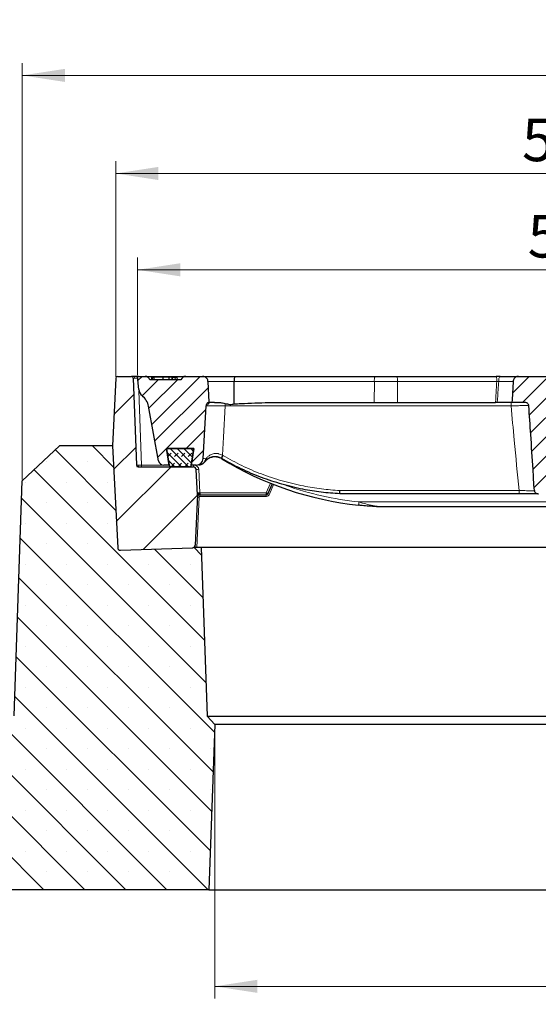
# Model space of a CAD drawing. Units: millimetres. Extents: x 0 to 420, y 0 to 297.
# Drawn here: x 70 to 113, y 43 to 124 of the extents above; entities that cross this region are included whole.
import ezdxf

# ---------------------------------------------------------------- set-up
doc = ezdxf.new("R2010")
doc.units = ezdxf.units.MM
doc.styles.add('SLDTEXTSTYLE0', font='TXT', dxfattribs={"width": 0.605})
doc.dimstyles.new('SLDDIMSTYLE0', dxfattribs={"dimtxt": 3.5, "dimasz": 3.5, "dimexe": 0, "dimexo": 0.0625, "dimgap": 0.875, "dimtad": 1, "dimlfac": 7, "dimrnd": 1e-09, "dimzin": 12, "dimdsep": 46, "dimtxsty": 'SLDTEXTSTYLE0', "dimsah": 1, "dimcen": 0.09, "dimadec": 0, "dimazin": 3, "dimtfac": 1, "dimtdec": 3, "dimtofl": 0, "dimtmove": 0, "dimatfit": 3, "dimfxl": 1, "dimfrac": 2, "dimtolj": 1, "dimtzin": 12, "dimarcsym": 0})
doc.dimstyles.new('SLDDIMSTYLE1', dxfattribs={"dimtxt": 3.5, "dimasz": 3.5, "dimexe": 0, "dimexo": 0.0625, "dimgap": 0.875, "dimtad": 1, "dimdec": 0, "dimlfac": 7, "dimrnd": 1e-09, "dimzin": 12, "dimdsep": 46, "dimtxsty": 'SLDTEXTSTYLE0', "dimsah": 1, "dimcen": 0.09, "dimadec": 0, "dimazin": 3, "dimtfac": 1, "dimtdec": 3, "dimtofl": 0, "dimtmove": 0, "dimatfit": 3, "dimfxl": 1, "dimfrac": 2, "dimtolj": 1, "dimtzin": 12, "dimarcsym": 0})
doc.dimstyles.new('SLDDIMSTYLE2', dxfattribs={"dimtxt": 3.5, "dimasz": 3.5, "dimexe": 0, "dimexo": 0.0625, "dimgap": 0.875, "dimtad": 1, "dimlfac": 7, "dimrnd": 1e-09, "dimzin": 12, "dimdsep": 46, "dimtxsty": 'SLDTEXTSTYLE0', "dimsah": 1, "dimcen": 0.09, "dimadec": 0, "dimazin": 3, "dimtol": 1, "dimtm": 2, "dimtfac": 1, "dimtdec": 0, "dimtofl": 0, "dimtmove": 0, "dimatfit": 3, "dimfxl": 1, "dimfrac": 2, "dimtolj": 1, "dimarcsym": 0})
doc.dimstyles.new('SLDDIMSTYLE3', dxfattribs={"dimtxt": 3.5, "dimasz": 3.5, "dimexe": 0, "dimexo": 0.0625, "dimgap": 0.875, "dimtad": 1, "dimdec": 0, "dimlfac": 7, "dimrnd": 1e-09, "dimzin": 12, "dimdsep": 46, "dimtxsty": 'SLDTEXTSTYLE0', "dimsah": 1, "dimcen": 0.09, "dimadec": 0, "dimazin": 3, "dimtol": 1, "dimtp": 2, "dimtm": 2, "dimtfac": 1, "dimtdec": 0, "dimtofl": 0, "dimtmove": 0, "dimatfit": 3, "dimfxl": 1, "dimfrac": 2, "dimtolj": 1, "dimarcsym": 0})
pattern_1 = [(45, (0, 0), (-0.79375, 0.79375), [])]

# ---------------------------------------------------------------- blocks, each defined once
blk = doc.blocks.new('_D')
at = {"color": 7, "linetype": 'Continuous', "lineweight": 0}
for p, q in [((45.53, 52.309), (45.53, 34.193)), ((188.388, 52.309), (188.388, 34.193)), ((45.53, 35.193), (188.388, 35.193))]:
    blk.add_line(p, q, dxfattribs=at)
at = {"color": 7, "linetype": 'Continuous', "lineweight": 18}
for points in [[(45.53, 35.193), (49.03, 34.654), (49.03, 35.731)], [(188.388, 35.193), (184.888, 35.731), (184.888, 34.654)]]:
    blk.add_solid(points, dxfattribs=at)
at = {"color": 7, "linetype": 'Continuous', "lineweight": 18, "char_height": 3.5, "attachment_point": 1, "style": 'SLDTEXTSTYLE0'}
for s, insert in [('%%c', (109.988, 39.704)), ('1000', (115.16, 39.704))]:
    blk.add_mtext(s, dxfattribs=dict(at, insert=insert))
blk = doc.blocks.new('_D_1')
at = {"color": 7, "linetype": 'Continuous', "lineweight": 0}
for p, q in [((86.22, 65.881), (86.22, 43.473)), ((147.698, 65.881), (147.698, 43.473)), ((147.698, 44.473), (86.22, 44.473))]:
    blk.add_line(p, q, dxfattribs=at)
at = {"color": 7, "linetype": 'Continuous', "lineweight": 18}
for points in [[(86.22, 44.473), (89.72, 43.935), (89.72, 45.011)], [(147.698, 44.473), (144.198, 45.011), (144.198, 43.935)]]:
    blk.add_solid(points, dxfattribs=at)
at = {"color": 7, "linetype": 'Continuous', "lineweight": 18, "insert": (113.67, 48.985), "char_height": 3.5, "attachment_point": 1, "style": 'SLDTEXTSTYLE0'}
blk.add_mtext('430', dxfattribs=at)
blk = doc.blocks.new('_D_2')
at = {"color": 7, "linetype": 'Continuous', "lineweight": 0}
for p, q in [((79.888, 94.652), (79.888, 104.303)), ((154.03, 94.652), (154.03, 104.303)), ((79.888, 103.303), (154.03, 103.303))]:
    blk.add_line(p, q, dxfattribs=at)
at = {"color": 7, "linetype": 'Continuous', "lineweight": 18}
for points in [[(79.888, 103.303), (83.388, 102.764), (83.388, 103.841)], [(154.03, 103.303), (150.53, 103.841), (150.53, 102.764)]]:
    blk.add_solid(points, dxfattribs=at)
at = {"color": 7, "linetype": 'Continuous', "lineweight": 18, "attachment_point": 1, "style": 'SLDTEXTSTYLE0'}
for s, insert, char_height in [('0', (120.489, 109.922), 2.45), ('520', (111.894, 107.814), 3.5), ('2', (120.489, 106.764), 2.45), ('-', (119.57, 106.764), 2.45)]:
    blk.add_mtext(s, dxfattribs=dict(at, insert=insert, char_height=char_height))
blk = doc.blocks.new('_D_3')
at = {"color": 7, "linetype": 'Continuous', "lineweight": 0}
for p, q in [((78.093, 94.518), (78.093, 112.212)), ((155.825, 94.518), (155.825, 112.212)), ((78.093, 111.212), (155.825, 111.212))]:
    blk.add_line(p, q, dxfattribs=at)
at = {"color": 7, "linetype": 'Continuous', "lineweight": 18}
for points in [[(78.093, 111.212), (81.593, 110.673), (81.593, 111.75)], [(155.825, 111.212), (152.325, 111.75), (152.325, 110.673)]]:
    blk.add_solid(points, dxfattribs=at)
at = {"color": 7, "linetype": 'Continuous', "lineweight": 18, "attachment_point": 1, "style": 'SLDTEXTSTYLE0'}
for s, insert, char_height in [('544', (111.43, 115.723), 3.5), ('±2', (119.106, 114.673), 2.45)]:
    blk.add_mtext(s, dxfattribs=dict(at, insert=insert, char_height=char_height))
blk = doc.blocks.new('_D_4')
at = {"color": 7, "linetype": 'Continuous', "lineweight": 0}
for p, q in [((70.43, 86.082), (70.43, 120.264)), ((163.488, 86.082), (163.488, 120.264)), ((70.43, 119.264), (163.488, 119.264))]:
    blk.add_line(p, q, dxfattribs=at)
at = {"color": 7, "linetype": 'Continuous', "lineweight": 18}
for points in [[(70.43, 119.264), (73.93, 118.726), (73.93, 119.803)], [(163.488, 119.264), (159.988, 119.803), (159.988, 118.726)]]:
    blk.add_solid(points, dxfattribs=at)
at = {"color": 7, "linetype": 'Continuous', "lineweight": 18, "insert": (113.67, 123.776), "char_height": 3.5, "attachment_point": 1, "style": 'SLDTEXTSTYLE0'}
blk.add_mtext('650', dxfattribs=at)

msp = doc.modelspace()

# ---------------------------------------------------------------- hatches: boundary and pattern name
at = {"linetype": 'Continuous', "lineweight": 18}
h = msp.add_hatch(dxfattribs=at)
h.set_pattern_fill('ANSI31', style=0)
edge = h.paths.add_edge_path(flags=0)
edge.add_line((84.4768, 87.1235), (79.9278, 87.1235))
edge.add_arc((79.9278, 87.2663), 0.1429, 182, 270, ccw=False)
edge.add_line((79.785, 87.2613), (79.5352, 94.4142))
edge.add_arc((79.3925, 94.4092), 0.1429, 2, 90)
edge.add_line((79.3925, 94.552), (78.2378, 94.552))
edge.add_arc((78.2378, 94.4092), 0.1429, 90, 177.14)
edge.add_line((78.0951, 94.4163), (77.8164, 88.8378))
edge.add_line((77.8164, 88.8378), (78.2546, 80.4766))
edge.add_arc((78.4686, 80.4878), 0.2143, 183, 272)
edge.add_line((78.476, 80.2737), (84.4048, 80.4807))
edge.add_arc((84.3973, 80.6949), 0.2143, 272, 357.4)
edge.add_line((84.6114, 80.6852), (84.8, 84.8378))
edge.add_line((84.8, 84.8378), (84.6908, 86.9204))
edge.add_arc((84.4768, 86.9092), 0.2143, 3, 90)
h = msp.add_hatch(dxfattribs=at)
h.set_pattern_fill('DIN 201 Grauguss', scale=0.25, style=0, pattern_type=2)
h.set_pattern_definition(pattern_1)
edge = h.paths.add_edge_path(flags=0)
edge.add_line((80.7893, 92.0996), (81.6101, 87.6177))
edge.add_arc((82.0316, 87.6949), 0.4286, 190.376852, 270)
edge.add_line((82.0316, 87.2663), (82.4834, 87.2663))
edge.add_line((82.4834, 87.2663), (82.2685, 88.6235))
edge.add_line((82.2685, 88.6235), (84.5067, 88.6235))
edge.add_line((84.5067, 88.6235), (84.2917, 87.2663))
edge.add_line((84.2917, 87.2663), (84.7036, 87.2663))
edge.add_arc((84.7036, 87.8378), 0.5714, 270, 357)
edge.add_line((85.2742, 87.8079), (85.5015, 92.1446))
edge.add_spline(control_points=[(85.5015, 92.1446), (85.5029, 92.1724), (85.5085, 92.2002), (85.518, 92.2264), (85.5288, 92.2565), (85.5449, 92.2852), (85.5651, 92.31), (85.5852, 92.3349), (85.6099, 92.3566), (85.6372, 92.3733), (85.6644, 92.3901), (85.6949, 92.4024), (85.7261, 92.4092)], knot_values=[0, 0, 0, 0, 0.0005844, 0.0005844, 0.0005844, 0.0012588, 0.0012588, 0.0012588, 0.0019325, 0.0019325, 0.0019325, 0.0026062, 0.0026062, 0.0026062, 0.0026062], weights=[1, 1, 1, 1, 1, 1, 1, 1, 1, 1, 1, 1, 1], degree=3, periodic=0)
edge.add_spline(control_points=[(85.7261, 92.4092), (85.7259, 92.4136), (85.7258, 92.4179), (85.7256, 92.4223), (85.7051, 92.9944), (85.6845, 93.5664), (85.664, 94.1384)], knot_values=[0.0230589, 0.0230589, 0.0230589, 0.0230589, 0.0231508, 0.0231508, 0.0231508, 0.0351714, 0.0351714, 0.0351714, 0.0351714], weights=[1, 1, 1, 1, 1, 1, 1], degree=3, periodic=0)
edge.add_spline(control_points=[(85.664, 94.1384), (85.6624, 94.1814), (85.6541, 94.2247), (85.6395, 94.2652), (85.6236, 94.3093), (85.6, 94.3512), (85.5707, 94.3877), (85.5408, 94.4249), (85.5043, 94.4575), (85.464, 94.4831), (85.4386, 94.4992), (85.4114, 94.5128), (85.3832, 94.5234), (85.3367, 94.541), (85.2865, 94.5507), (85.2368, 94.5519), (85.2333, 94.552), (85.2297, 94.552), (85.2262, 94.552)], knot_values=[0.0154108, 0.0154108, 0.0154108, 0.0154108, 0.0163141, 0.0163141, 0.0163141, 0.0172966, 0.0172966, 0.0172966, 0.0182975, 0.0182975, 0.0182975, 0.0189237, 0.0189237, 0.0189237, 0.0199676, 0.0199676, 0.0199676, 0.0200411, 0.0200411, 0.0200411, 0.0200411], weights=[1, 1, 1, 1, 1, 1, 1, 1, 1, 1, 1, 1, 1, 1, 1, 1, 1, 1, 1], degree=3, periodic=0)
edge.add_line((85.2262, 94.552), (83.8481, 94.552))
edge.add_arc((83.8481, 94.1235), 0.4286, 90, 160.528779)
edge.add_line((83.444, 94.2663), (80.9025, 94.2663))
edge.add_arc((80.4985, 94.1235), 0.4286, 19.471221, 90)
edge.add_line((80.4985, 94.552), (79.8876, 94.552))
edge.add_line((79.8876, 94.552), (79.9847, 93.4725))
edge.add_arc((80.6961, 93.5366), 0.7143, 185.142765, 232.246311)
edge.add_arc((79.3841, 91.8423), 1.4286, 10.376852, 52.246311, ccw=False)
h = msp.add_hatch(dxfattribs=at)
h.set_pattern_fill('DIN 201 Grauguss', scale=0.25, style=0, pattern_type=2)
h.set_pattern_definition(pattern_1)
edge = h.paths.add_edge_path(flags=0)
edge.add_spline(control_points=[(112.5972, 84.9547), (112.6399, 84.9317), (112.688, 84.917), (112.7362, 84.9116), (112.7504, 84.91), (112.7648, 84.9092), (112.7791, 84.9092)], knot_values=[0, 0, 0, 0, 0.0010188, 0.0010188, 0.0010188, 0.0013146, 0.0013146, 0.0013146, 0.0013146], weights=[1, 1, 1, 1, 1, 1, 1], degree=3, periodic=0)
edge.add_line((112.7791, 84.9092), (114.0726, 84.9092))
edge.add_spline(control_points=[(114.0726, 84.9092), (114.0967, 84.9092), (114.1208, 84.9102), (114.1448, 84.9122), (114.2351, 84.9197), (114.3255, 84.9413), (114.409, 84.9767), (114.47, 85.0026), (114.5287, 85.0364), (114.5794, 85.0791), (114.6136, 85.1079), (114.6448, 85.1414), (114.6689, 85.1791), (114.6873, 85.2078), (114.7018, 85.2395), (114.71, 85.2726), (114.7123, 85.2817), (114.7141, 85.2911), (114.7155, 85.3004)], knot_values=[0.0047439, 0.0047439, 0.0047439, 0.0047439, 0.0052477, 0.0052477, 0.0052477, 0.0071575, 0.0071575, 0.0071575, 0.0085492, 0.0085492, 0.0085492, 0.0094854, 0.0094854, 0.0094854, 0.0101975, 0.0101975, 0.0101975, 0.0103942, 0.0103942, 0.0103942, 0.0103942], weights=[1, 1, 1, 1, 1, 1, 1, 1, 1, 1, 1, 1, 1, 1, 1, 1, 1, 1, 1], degree=3, periodic=0)
edge.add_spline(control_points=[(114.7155, 85.3004), (114.9331, 86.8295), (115.1653, 88.3573), (115.4514, 89.8751)], knot_values=[0.0364847, 0.0364847, 0.0364847, 0.0364847, 0.0689341, 0.0689341, 0.0689341, 0.0689341], weights=[1, 1, 1, 1], degree=3, periodic=0)
edge.add_spline(control_points=[(115.4514, 89.8751), (115.4518, 89.8773), (115.4522, 89.8794), (115.4527, 89.8815), (115.4582, 89.9065), (115.4686, 89.9307), (115.4819, 89.9526), (115.4979, 89.9789), (115.5186, 90.0027), (115.5413, 90.0235), (115.5831, 90.062), (115.6328, 90.092), (115.6841, 90.1163), (115.8143, 90.178), (115.9591, 90.2073), (116.1019, 90.2263), (116.3853, 90.264), (116.673, 90.2627), (116.959, 90.2627), (117.2273, 90.2627), (117.4968, 90.263), (117.7634, 90.2328), (117.9178, 90.2153), (118.0748, 90.1875), (118.2167, 90.1242), (118.2712, 90.0999), (118.3242, 90.0696), (118.3691, 90.0303), (118.3958, 90.007), (118.4199, 89.98), (118.4379, 89.9496), (118.4494, 89.9301), (118.4585, 89.9089), (118.464, 89.887), (118.465, 89.8831), (118.4659, 89.8791), (118.4666, 89.8751)], knot_values=[0.0353536, 0.0353536, 0.0353536, 0.0353536, 0.0353983, 0.0353983, 0.0353983, 0.035929, 0.035929, 0.035929, 0.0365677, 0.0365677, 0.0365677, 0.0377499, 0.0377499, 0.0377499, 0.0407723, 0.0407723, 0.0407723, 0.0467522, 0.0467522, 0.0467522, 0.0523866, 0.0523866, 0.0523866, 0.0556647, 0.0556647, 0.0556647, 0.0569137, 0.0569137, 0.0569137, 0.0576512, 0.0576512, 0.0576512, 0.0581197, 0.0581197, 0.0581197, 0.0582036, 0.0582036, 0.0582036, 0.0582036], weights=[1, 1, 1, 1, 1, 1, 1, 1, 1, 1, 1, 1, 1, 1, 1, 1, 1, 1, 1, 1, 1, 1, 1, 1, 1, 1, 1, 1, 1, 1, 1, 1, 1, 1, 1, 1, 1], degree=3, periodic=0)
edge.add_spline(control_points=[(118.4666, 89.8751), (118.6087, 89.1215), (118.7363, 88.3652), (118.8566, 87.6078), (118.9787, 86.8397), (119.093, 86.0704), (119.2025, 85.3004)], knot_values=[0.1332888, 0.1332888, 0.1332888, 0.1332888, 0.1492567, 0.1492567, 0.1492567, 0.1654489, 0.1654489, 0.1654489, 0.1654489], weights=[1, 1, 1, 1, 1, 1, 1], degree=3, periodic=0)
edge.add_spline(control_points=[(119.2025, 85.3004), (119.2034, 85.2941), (119.2045, 85.2878), (119.2059, 85.2816), (119.2123, 85.2518), (119.2238, 85.2228), (119.2388, 85.1962), (119.2647, 85.1502), (119.3014, 85.1099), (119.342, 85.0763), (119.3981, 85.0298), (119.4637, 84.9939), (119.5315, 84.9676), (119.6217, 84.9325), (119.7192, 84.913), (119.8159, 84.9097), (119.8257, 84.9094), (119.8355, 84.9092), (119.8454, 84.9092)], knot_values=[0.0221513, 0.0221513, 0.0221513, 0.0221513, 0.022283, 0.022283, 0.022283, 0.0229187, 0.0229187, 0.0229187, 0.0240262, 0.0240262, 0.0240262, 0.0255561, 0.0255561, 0.0255561, 0.0275945, 0.0275945, 0.0275945, 0.0277998, 0.0277998, 0.0277998, 0.0277998], weights=[1, 1, 1, 1, 1, 1, 1, 1, 1, 1, 1, 1, 1, 1, 1, 1, 1, 1, 1], degree=3, periodic=0)
edge.add_line((119.8454, 84.9092), (121.1342, 84.9092))
edge.add_spline(control_points=[(121.1342, 84.9092), (121.1602, 84.9092), (121.1864, 84.9116), (121.2119, 84.9165), (121.2274, 84.9194), (121.2427, 84.9233), (121.2577, 84.9281), (121.2949, 84.9399), (121.3308, 84.9577), (121.3622, 84.9809), (121.3888, 85.0006), (121.4128, 85.0248), (121.4315, 85.0521), (121.4504, 85.0796), (121.4644, 85.1112), (121.4714, 85.1437), (121.474, 85.1556), (121.4757, 85.1678), (121.4765, 85.18)], knot_values=[0.0129835, 0.0129835, 0.0129835, 0.0129835, 0.0135275, 0.0135275, 0.0135275, 0.0138532, 0.0138532, 0.0138532, 0.0146734, 0.0146734, 0.0146734, 0.015368, 0.015368, 0.015368, 0.0160688, 0.0160688, 0.0160688, 0.0163232, 0.0163232, 0.0163232, 0.0163232], weights=[1, 1, 1, 1, 1, 1, 1, 1, 1, 1, 1, 1, 1, 1, 1, 1, 1, 1, 1], degree=3, periodic=0)
edge.add_spline(control_points=[(121.4765, 85.18), (121.4949, 85.4772), (121.5134, 85.7745), (121.5318, 86.0718), (121.657, 88.0939), (121.7808, 90.1161), (121.9034, 92.1384)], knot_values=[0.0656226, 0.0656226, 0.0656226, 0.0656226, 0.0718774, 0.0718774, 0.0718774, 0.1144235, 0.1144235, 0.1144235, 0.1144235], weights=[1, 1, 1, 1, 1, 1, 1], degree=3, periodic=0)
edge.add_spline(control_points=[(121.9034, 92.1384), (121.905, 92.165), (121.911, 92.1916), (121.9209, 92.2164), (121.9319, 92.2441), (121.9479, 92.2702), (121.9673, 92.293), (121.9872, 92.3164), (122.011, 92.3369), (122.0369, 92.3535), (122.0718, 92.3758), (122.1114, 92.3918), (122.1519, 92.4007), (122.1778, 92.4063), (122.2044, 92.4092), (122.2309, 92.4092)], knot_values=[0.0122556, 0.0122556, 0.0122556, 0.0122556, 0.0128175, 0.0128175, 0.0128175, 0.0134467, 0.0134467, 0.0134467, 0.0140922, 0.0140922, 0.0140922, 0.0149675, 0.0149675, 0.0149675, 0.0155249, 0.0155249, 0.0155249, 0.0155249], weights=[1, 1, 1, 1, 1, 1, 1, 1, 1, 1, 1, 1, 1, 1, 1, 1], degree=3, periodic=0)
edge.add_line((122.2309, 92.4092), (123.1852, 92.4092))
edge.add_spline(control_points=[(123.1852, 92.4092), (123.1814, 92.4799), (123.1777, 92.5505), (123.174, 92.6212), (123.1474, 93.1294), (123.1207, 93.6377), (123.0941, 94.1459)], knot_values=[0.0222714, 0.0222714, 0.0222714, 0.0222714, 0.0237575, 0.0237575, 0.0237575, 0.0344451, 0.0344451, 0.0344451, 0.0344451], weights=[1, 1, 1, 1, 1, 1, 1], degree=3, periodic=0)
edge.add_spline(control_points=[(123.0941, 94.1459), (123.0927, 94.1726), (123.0888, 94.1993), (123.0824, 94.2253), (123.071, 94.2719), (123.0514, 94.3171), (123.0252, 94.3573), (122.9991, 94.3975), (122.9656, 94.4337), (122.9276, 94.463), (122.9038, 94.4813), (122.878, 94.4972), (122.8509, 94.5101), (122.8076, 94.5308), (122.7601, 94.5443), (122.7124, 94.5495), (122.697, 94.5512), (122.6815, 94.552), (122.666, 94.552)], knot_values=[0.0155602, 0.0155602, 0.0155602, 0.0155602, 0.0161203, 0.0161203, 0.0161203, 0.0171272, 0.0171272, 0.0171272, 0.0181344, 0.0181344, 0.0181344, 0.0187592, 0.0187592, 0.0187592, 0.0197671, 0.0197671, 0.0197671, 0.0200905, 0.0200905, 0.0200905, 0.0200905], weights=[1, 1, 1, 1, 1, 1, 1, 1, 1, 1, 1, 1, 1, 1, 1, 1, 1, 1, 1], degree=3, periodic=0)
edge.add_line((122.666, 94.552), (118.5815, 94.552))
edge.add_spline(control_points=[(118.5815, 94.552), (118.4688, 94.552), (118.3559, 94.5415), (118.2445, 94.5243), (118.0255, 94.4904), (117.8104, 94.4309), (117.5994, 94.3629), (117.3874, 94.2945), (117.1818, 94.1714), (116.959, 94.1714), (116.8859, 94.1714), (116.8142, 94.1957), (116.7447, 94.2184), (116.4553, 94.313), (116.1689, 94.4211), (115.8716, 94.4868), (115.6962, 94.5256), (115.5162, 94.552), (115.3366, 94.552)], knot_values=[0.0615733, 0.0615733, 0.0615733, 0.0615733, 0.0639475, 0.0639475, 0.0639475, 0.0686068, 0.0686068, 0.0686068, 0.0732811, 0.0732811, 0.0732811, 0.0748168, 0.0748168, 0.0748168, 0.08118, 0.08118, 0.08118, 0.0849451, 0.0849451, 0.0849451, 0.0849451], weights=[1, 1, 1, 1, 1, 1, 1, 1, 1, 1, 1, 1, 1, 1, 1, 1, 1, 1, 1], degree=3, periodic=0)
edge.add_line((115.3366, 94.552), (111.1539, 94.552))
edge.add_spline(control_points=[(111.1539, 94.552), (111.1344, 94.552), (111.1149, 94.5508), (111.0956, 94.5484), (111.0438, 94.5419), (110.9924, 94.5265), (110.9456, 94.5034), (110.8985, 94.48), (110.8548, 94.4482), (110.8184, 94.4102), (110.7936, 94.3842), (110.7718, 94.355), (110.7542, 94.3237), (110.7318, 94.284), (110.7157, 94.2399), (110.7076, 94.195), (110.7046, 94.1788), (110.7027, 94.1624), (110.7018, 94.1459)], knot_values=[0.0158483, 0.0158483, 0.0158483, 0.0158483, 0.016255, 0.016255, 0.016255, 0.0173523, 0.0173523, 0.0173523, 0.018458, 0.018458, 0.018458, 0.0192076, 0.0192076, 0.0192076, 0.0201656, 0.0201656, 0.0201656, 0.02051, 0.02051, 0.02051, 0.02051], weights=[1, 1, 1, 1, 1, 1, 1, 1, 1, 1, 1, 1, 1, 1, 1, 1, 1, 1, 1], degree=3, periodic=0)
edge.add_spline(control_points=[(110.7018, 94.1459), (110.6734, 93.6399), (110.6449, 93.134), (110.6163, 92.628), (110.6122, 92.5551), (110.6081, 92.4821), (110.604, 92.4092)], knot_values=[0.0131202, 0.0131202, 0.0131202, 0.0131202, 0.0237623, 0.0237623, 0.0237623, 0.0252965, 0.0252965, 0.0252965, 0.0252965], weights=[1, 1, 1, 1, 1, 1, 1], degree=3, periodic=0)
edge.add_line((110.604, 92.4092), (111.6818, 92.4092))
edge.add_spline(control_points=[(111.6818, 92.4092), (111.7033, 92.4092), (111.7248, 92.4071), (111.7459, 92.403), (111.7784, 92.3966), (111.8104, 92.385), (111.8394, 92.3688), (111.8669, 92.3534), (111.8923, 92.3334), (111.9136, 92.3101), (111.9344, 92.2873), (111.9517, 92.2608), (111.964, 92.2325), (111.9764, 92.2042), (111.984, 92.1734), (111.9862, 92.1426)], knot_values=[0, 0, 0, 0, 0.0004504, 0.0004504, 0.0004504, 0.0011523, 0.0011523, 0.0011523, 0.0018194, 0.0018194, 0.0018194, 0.0024722, 0.0024722, 0.0024722, 0.0031259, 0.0031259, 0.0031259, 0.0031259], weights=[1, 1, 1, 1, 1, 1, 1, 1, 1, 1, 1, 1, 1, 1, 1, 1], degree=3, periodic=0)
edge.add_spline(control_points=[(111.9862, 92.1426), (112.0421, 91.3514), (112.0967, 90.5601), (112.1499, 89.7687), (112.2136, 88.8184), (112.2753, 87.868), (112.334, 86.9175)], knot_values=[0.0004167, 0.0004167, 0.0004167, 0.0004167, 0.0170738, 0.0170738, 0.0170738, 0.0370739, 0.0370739, 0.0370739, 0.0370739], weights=[1, 1, 1, 1, 1, 1, 1], degree=3, periodic=0)
edge.add_spline(control_points=[(112.334, 86.9175), (112.3512, 86.6376), (112.3685, 86.3577), (112.3859, 86.0777), (112.4044, 85.7785), (112.423, 85.4792), (112.4416, 85.18)], knot_values=[0.0659924, 0.0659924, 0.0659924, 0.0659924, 0.0718816, 0.0718816, 0.0718816, 0.0781782, 0.0781782, 0.0781782, 0.0781782], weights=[1, 1, 1, 1, 1, 1, 1], degree=3, periodic=0)
edge.add_spline(control_points=[(112.4416, 85.18), (112.4418, 85.1764), (112.4421, 85.1729), (112.4424, 85.1694), (112.4448, 85.1468), (112.4505, 85.1244), (112.459, 85.1033), (112.4708, 85.0738), (112.4886, 85.0461), (112.5099, 85.0225), (112.5311, 84.9989), (112.5564, 84.9786), (112.5837, 84.9624), (112.5881, 84.9597), (112.5926, 84.9572), (112.5972, 84.9547)], knot_values=[0.0133167, 0.0133167, 0.0133167, 0.0133167, 0.0133894, 0.0133894, 0.0133894, 0.013861, 0.013861, 0.013861, 0.01453, 0.01453, 0.01453, 0.0151941, 0.0151941, 0.0151941, 0.0153016, 0.0153016, 0.0153016, 0.0153016], weights=[1, 1, 1, 1, 1, 1, 1, 1, 1, 1, 1, 1, 1, 1, 1, 1], degree=3, periodic=0)
h = msp.add_hatch(dxfattribs=at)
h.set_pattern_fill('SACNCR', angle=90, style=0)
edge = h.paths.add_edge_path(flags=0)
edge.add_line((45.5304, 52.4092), (85.7458, 52.4092))
edge.add_line((85.7458, 52.4092), (86.2198, 65.9811))
edge.add_line((86.2198, 65.9811), (85.5908, 66.6556))
edge.add_line((85.5908, 66.6556), (85.1076, 80.4906))
edge.add_line((85.1076, 80.4906), (84.4621, 80.4906))
edge.add_arc((84.3973, 80.6949), 0.2143, 272, 287.599713, ccw=False)
edge.add_line((84.4048, 80.4807), (78.476, 80.2737))
edge.add_arc((78.4686, 80.4878), 0.2143, 183, 272, ccw=False)
edge.add_line((78.2546, 80.4766), (77.8164, 88.8378))
edge.add_line((77.8164, 88.8378), (73.4924, 88.8378))
edge.add_line((73.4924, 88.8378), (70.4304, 85.9824))
edge.add_line((70.4304, 85.9824), (69.7569, 66.6949))
edge.add_line((69.7569, 66.6949), (45.5304, 66.6949))
edge.add_line((45.5304, 66.6949), (45.5304, 52.4092))
edge = h.paths.add_edge_path(flags=0)
edge.add_line((58.3869, 63.5092), (58.3869, 63.452))
edge.add_arc((57.8161, 63.4806), 0.5714, 2.865984, 357.134016, ccw=False)
edge = h.paths.add_edge_path(flags=0)
edge.add_line((58.3869, 56.3663), (58.3869, 56.3092))
edge.add_arc((57.8161, 56.3378), 0.5714, 2.865984, 357.134016, ccw=False)
h = msp.add_hatch(dxfattribs=at)
h.set_pattern_fill('DIN 128 Elastomer-Gummi', scale=0.0625, style=0, pattern_type=2)
h.set_pattern_definition([(45, (0.42095, 0.42095), (0.280633, 0.841899), [0.396875, -0.79375]), (45, (0.9822, 0.42095), (0.280633, 0.841899), [0.396875, -0.79375]), (134.99997, (0, 0), (-0.2806331, -0.2806329), [])])
edge = h.paths.add_edge_path(flags=0)
edge.add_line((84.2922, 87.2439), (84.5113, 88.6235))
edge.add_line((84.5113, 88.6235), (82.2685, 88.6235))
edge.add_line((82.2685, 88.6235), (82.4876, 87.2439))
edge.add_arc((82.6286, 87.2663), 0.1429, 189.024541, 270)
edge.add_line((82.6286, 87.1235), (84.1511, 87.1235))
edge.add_arc((84.1511, 87.2663), 0.1429, 270, 350.975459)

# ---------------------------------------------------------------- linework, layer by layer
at = {"color": 7, "linetype": 'Continuous', "lineweight": 25}
for p, q in [((78.0951, 94.4163), (77.8164, 88.8378)), ((78.2378, 94.552), (79.3925, 94.552)), ((79.5352, 94.4142), (79.785, 87.2613)), ((79.9847, 93.4725), (79.8876, 94.552)), ((79.8876, 94.552), (80.4985, 94.552)), ((83.444, 94.2663), (80.9025, 94.2663)), ((81.0274, 94.4806), (81.0161, 94.2663)), ((81.0274, 94.4806), (81.0845, 94.4806)), ((81.0845, 94.4806), (81.0733, 94.2663)), ((81.0845, 94.4806), (81.2559, 94.4806)), ((81.2193, 94.4806), (81.2081, 94.2663)), ((81.3305, 94.552), (83.016, 94.552)), ((81.9507, 94.4806), (81.9507, 94.2663)), ((82.0898, 94.4806), (82.0096, 94.4806)), ((82.4528, 94.4806), (82.4601, 94.2663)), ((82.6987, 94.4806), (82.7099, 94.2663)), ((82.6987, 94.4806), (82.7099, 94.2663)), ((82.6987, 94.4806), (82.7099, 94.2663)), ((82.7237, 94.4806), (82.7417, 94.4806)), ((82.7417, 94.4806), (82.7304, 94.2663)), ((82.7417, 94.4806), (82.9478, 94.4806)), ((82.9478, 94.4806), (82.959, 94.2663)), ((82.9478, 94.4806), (83.1192, 94.4806)), ((83.1192, 94.4806), (83.1304, 94.2663)), ((83.1192, 94.4806), (83.1304, 94.2663)), ((83.1192, 94.4806), (83.1192, 94.4806)), ((83.1192, 94.4806), (83.1304, 94.2663)), ((83.8481, 94.552), (85.2262, 94.552)), ((85.2262, 94.552), (87.9062, 94.552)), ((87.8122, 92.2869), (87.8247, 94.1384)), ((87.9062, 94.552), (99.3734, 94.552)), ((99.3734, 94.552), (101.1663, 94.552)), ((101.1663, 94.552), (109.3181, 94.552)), ((102.284, 94.5523), (102.284, 94.552)), ((103.634, 94.552), (103.634, 94.5523)), ((109.6445, 94.552), (111.1539, 94.552)), ((111.1539, 94.552), (115.3366, 94.552)), ((85.8872, 92.4092), (85.7167, 92.4092)), ((86.2069, 92.4092), (85.8872, 92.4092)), ((91.5864, 92.4092), (99.3058, 92.4092)), ((99.3058, 92.4092), (101.2061, 92.4092)), ((101.2061, 92.4092), (109.2615, 92.4092)), ((109.4041, 92.4092), (109.2615, 92.4092)), ((110.604, 92.4092), (109.4041, 92.4092)), ((111.6818, 92.4092), (110.604, 92.4092)), ((81.6101, 87.6177), (80.7893, 92.0996)), ((85.2742, 87.8079), (85.5015, 92.1446)), ((73.4924, 88.8378), (70.4304, 85.9824)), ((77.8164, 88.8378), (73.4924, 88.8378)), ((77.8164, 88.8378), (78.2546, 80.4766)), ((82.2685, 88.6235), (84.5113, 88.6235)), ((82.4876, 87.2439), (82.2685, 88.6235)), ((84.5067, 88.6235), (82.2685, 88.6235)), ((82.2685, 88.6235), (82.4834, 87.2663)), ((84.2917, 87.2663), (84.5067, 88.6235)), ((84.5113, 88.6235), (84.2922, 87.2439)), ((86.7893, 87.8126), (86.7462, 87.8365)), ((79.9278, 87.1235), (84.4768, 87.1235)), ((82.4834, 87.2663), (82.0316, 87.2663)), ((84.1511, 87.1235), (82.6286, 87.1235)), ((84.7036, 87.2663), (84.2917, 87.2663)), ((84.8, 84.8378), (84.6908, 86.9204)), ((69.7569, 66.6949), (70.4304, 85.9824)), ((90.9204, 85.7304), (90.5679, 84.9234)), ((96.4775, 84.9092), (96.4775, 84.9092)), ((111.1733, 84.9092), (96.4775, 84.9092)), ((84.8, 84.8378), (84.6114, 80.6852)), ((85.0047, 84.8378), (90.4369, 84.8378)), ((114.4601, 83.8378), (99.9025, 83.8378)), ((78.476, 80.2737), (84.4048, 80.4807)), ((85.1076, 80.4906), (84.4621, 80.4906)), ((85.1076, 80.4906), (85.5908, 66.6556)), ((148.8104, 80.4906), (85.1076, 80.4906)), ((86.2198, 65.9811), (85.5908, 66.6556)), ((85.5908, 66.6556), (148.3272, 66.6556)), ((86.2198, 65.9811), (85.7458, 52.4092)), ((147.6982, 65.9811), (86.2198, 65.9811)), ((85.7458, 52.4092), (45.5304, 52.4092)), ((85.7458, 52.4092), (148.1722, 52.4092))]:
    msp.add_line(p, q, dxfattribs=at)
at = {"color": 8, "linetype": 'Continuous', "lineweight": 18}
for p, q in [((81.3305, 94.4806), (81.3305, 94.552)), ((83.016, 94.4806), (83.016, 94.552)), ((87.8247, 94.1384), (85.6163, 94.1384)), ((99.3142, 94.1384), (87.8247, 94.1384)), ((99.3058, 92.4092), (99.3142, 94.1384)), ((101.2012, 94.1384), (99.3142, 94.1384)), ((101.2061, 92.4092), (101.2012, 94.1384)), ((109.353, 94.1384), (101.2012, 94.1384)), ((110.7018, 94.1459), (109.5166, 94.1459)), ((79.9998, 93.3777), (80.2133, 87.2613)), ((110.5343, 92.1384), (87.0623, 92.1384)), ((86.8516, 88.0745), (86.9063, 88.0442)), ((80.2133, 87.2613), (80.2133, 87.1235)), ((82.4848, 87.2613), (80.2133, 87.2613)), ((84.4768, 87.2613), (84.295, 87.2613)), ((84.4768, 87.1235), (84.4768, 87.2613)), ((85.0064, 84.9856), (84.9048, 86.9241)), ((90.7859, 85.7842), (90.4369, 84.9856)), ((90.4369, 84.9856), (85.0064, 84.9856)), ((90.4369, 84.9806), (90.4369, 84.9856)), ((90.4369, 84.9856), (90.4483, 84.9806)), ((90.4369, 84.8378), (90.4369, 84.9806)), ((90.4483, 84.9806), (90.4369, 84.9806)), ((90.6988, 84.8712), (91.0516, 85.6788)), ((96.4767, 85.18), (111.194, 85.18)), ((84.7453, 80.4906), (84.9334, 84.6317)), ((85.0047, 84.8378), (85.0047, 84.6999)), ((85.0047, 84.6999), (90.4369, 84.6999)), ((90.4369, 84.6999), (90.4369, 84.8378)), ((98.0471, 84.2439), (114.4601, 84.2439))]:
    msp.add_line(p, q, dxfattribs=at)
at = {"color": 7, "linetype": 'Continuous', "lineweight": 25, "flags": 128}
for points in [[(85.664, 94.1384), (85.7256, 92.4223), (85.7261, 92.4092)], [(110.7018, 94.1459), (110.6163, 92.628), (110.604, 92.4092)]]:
    msp.add_lwpolyline(points, dxfattribs=at)
at = {"color": 8, "linetype": 'Continuous', "lineweight": 18, "flags": 128}
for points in [[(109.6445, 94.552), (109.6203, 94.5444), (109.597, 94.5215), (109.5754, 94.4844), (109.5563, 94.4344), (109.5404, 94.3731), (109.5282, 94.3029), (109.5201, 94.2263), (109.5166, 94.1459)], [(87.0623, 92.1384), (86.9287, 89.5606), (86.8516, 88.0745)], [(85.374, 87.5074), (85.3726, 87.5059), (85.3706, 87.5049), (85.368, 87.5043), (85.3649, 87.5041), (85.3612, 87.5043), (85.357, 87.5049), (85.3523, 87.5059), (85.347, 87.5074)]]:
    msp.add_lwpolyline(points, dxfattribs=at)
at = {"color": 7, "linetype": 'Continuous', "lineweight": 25}
for centre, radius, start, end in [((78.2378, 94.4092), 0.1429, 90, 177.14), ((79.3925, 94.4092), 0.1429, 2, 90), ((80.4985, 94.1235), 0.4286, 19.471221, 90), ((83.8481, 94.1235), 0.4286, 90, 160.528779), ((80.6961, 93.5366), 0.7143, 185.142765, 232.246311), ((79.3841, 91.8423), 1.4286, 10.376852, 52.246311), ((82.0316, 87.6949), 0.4286, 190.376852, 270), ((84.7036, 87.8378), 0.5714, 270, 357), ((86.2415, 86.8706), 1.0714, 58.631769, 69.465699), ((100.928, 110.961), 27.1429, 238.631769, 263.842045), ((79.9278, 87.2663), 0.1429, 182, 270), ((82.6286, 87.2663), 0.1429, 189.024541, 270), ((84.1511, 87.2663), 0.1429, 270, 350.975459), ((84.4768, 86.9092), 0.2143, 3, 90), ((90.4369, 84.9806), 0.1429, 270, 336.39981), ((85.0047, 84.6235), 0.2143, 90, 177.4), ((99.9025, 84.1235), 0.2857, 267.811672, 270), ((78.4686, 80.4878), 0.2143, 183, 272), ((84.3973, 80.6949), 0.2143, 272, 357.4), ((84.3973, 80.6949), 0.2143, 272, 287.599713)]:
    msp.add_arc(centre, radius, start, end, dxfattribs=at)
at = {"color": 8, "linetype": 'Continuous', "lineweight": 18}
for centre, radius, start, end in [((79.5361, 94.4291), 0.1251, 354.080431, 79.136094), ((100.0977, 94.2373), 0.7897, 156.508668, 187.188747), ((99.9208, 94.2387), 1.2843, 355.522025, 14.121284), ((108.0726, 94.2387), 1.2843, 355.522025, 14.121284), ((85.8992, 92.1376), 0.2719, 92.519423, 178.680617), ((84.9766, 92.143), 2.0857, 359.874357, 5.403502), ((111.5299, 92.2034), 0.9978, 168.099913, 183.735762), ((85.3275, 87.736), 0.1807, 320.389606, 19.007477), ((87.7507, 87.5339), 1.0491, 148.981055, 163.235135), ((87.8479, 87.4231), 1.128, 146.589439, 159.801618), ((80.035, 87.2464), 0.1251, 174.080431, 259.136094), ((84.771, 88.4582), 1.5399, 267.015398, 274.985212), ((84.8726, 86.5197), 1.5399, 267.015398, 274.985212), ((90.2268, 83.8779), 1.0997, 64.583555, 71.931393), ((100.928, 110.9461), 26.8571, 250.679031, 263.842045), ((110.2614, 85.115), 0.9349, 347.282482, 3.98437), ((84.8513, 83.6084), 1.0266, 85.413961, 93.38582), ((86.2855, 85.4471), 11.823, 352.846424, 354.159038)]:
    msp.add_arc(centre, radius, start, end, dxfattribs=at)
at = {"color": 7, "linetype": 'Continuous', "lineweight": 25}
for points, knots in [([(79.5597, 94.552), (79.5118, 94.552), (79.4158, 94.552), (79.4003, 94.552), (79.3925, 94.552)], [0, 0, 0, 0, 0.4999176, 1, 1, 1, 1]), ([(79.9636, 94.552), (79.8879, 94.552), (79.7367, 94.552), (79.6187, 94.552), (79.5597, 94.552)], [0, 0, 0, 0, 0.5000824, 1, 1, 1, 1]), ([(80.4985, 94.552), (80.4996, 94.552), (80.5039, 94.552), (80.5675, 94.552), (80.7313, 94.552), (80.9629, 94.552), (81.1759, 94.552), (81.2997, 94.552), (81.3305, 94.552)], [0, 0, 0, 0, 0.0721139, 0.2871047, 0.500007, 0.7145058, 0.9290132, 1, 1, 1, 1]), ([(81.9507, 94.4806), (81.8633, 94.4806), (81.6842, 94.4806), (81.4616, 94.4806), (81.3013, 94.4806), (81.2278, 94.4806), (81.2217, 94.4806), (81.2193, 94.4806)], [0, 0, 0, 0, 0.2221283, 0.4548481, 0.6544376, 0.8673613, 1, 1, 1, 1]), ([(82.4528, 94.4806), (82.3809, 94.4806), (82.2707, 94.4806), (82.0927, 94.4806), (81.9985, 94.4806), (81.9507, 94.4806)], [0, 0, 0, 0, 0.4796717, 0.735675, 1, 1, 1, 1]), ([(82.6987, 94.4806), (82.6927, 94.4806), (82.6813, 94.4806), (82.5837, 94.4806), (82.4906, 94.4806), (82.4528, 94.4806)], [0, 0, 0, 0, 0.3999114, 0.7564776, 1, 1, 1, 1]), ([(83.016, 94.552), (83.0473, 94.552), (83.1719, 94.552), (83.3848, 94.552), (83.6162, 94.552), (83.7797, 94.552), (83.8428, 94.552), (83.847, 94.552), (83.8481, 94.552)], [0, 0, 0, 0, 0.0721139, 0.2871047, 0.500007, 0.7145058, 0.9290132, 1, 1, 1, 1]), ([(85.664, 94.1384), (85.6585, 94.1815), (85.647, 94.2713), (85.5758, 94.3933), (85.4815, 94.4779), (85.3667, 94.535), (85.283, 94.5516), (85.2297, 94.552), (85.2262, 94.552)], [0, 0, 0, 0, 0.1948146, 0.4068059, 0.6227198, 0.7589483, 0.9839605, 1, 1, 1, 1]), ([(87.8247, 94.1384), (87.826, 94.1864), (87.8284, 94.2823), (87.8435, 94.4078), (87.8648, 94.5015), (87.8868, 94.5444), (87.9008, 94.5519), (87.9059, 94.552), (87.9062, 94.552)], [0, 0, 0, 0, 0.2191867, 0.4383671, 0.6577207, 0.8773829, 0.9924196, 1, 1, 1, 1]), ([(109.6445, 94.552), (109.6315, 94.552), (109.5263, 94.552), (109.4153, 94.552), (109.3181, 94.552)], [0, 0, 0, 0, 0.1238031, 1, 1, 1, 1]), ([(111.1539, 94.552), (111.1344, 94.5513), (111.0627, 94.5486), (110.9413, 94.511), (110.8252, 94.4267), (110.7446, 94.3182), (110.7091, 94.2242), (110.7033, 94.1623), (110.7018, 94.1459)], [0, 0, 0, 0, 0.0875599, 0.3224503, 0.5589444, 0.7205267, 0.9258057, 1, 1, 1, 1]), ([(85.7261, 92.4092), (85.6954, 92.3993), (85.6339, 92.3794), (85.5613, 92.3131), (85.5136, 92.2321), (85.5053, 92.1723), (85.5015, 92.1446)], [0, 0, 0, 0, 0.2583012, 0.5165924, 0.7751378, 1, 1, 1, 1]), ([(86.2069, 92.4092), (86.2779, 92.4089), (86.4221, 92.4082), (86.7066, 92.4005), (86.9261, 92.3618), (87.053, 92.3394)], [0, 0, 0, 0, 0.29047328, 0.58954023, 1, 1, 1, 1]), ([(87.053, 92.3394), (87.1874, 92.3019), (87.437, 92.2323), (87.6991, 92.2612), (87.812, 92.2868), (87.8122, 92.2869)], [0, 0, 0, 0, 0.5379274, 0.999203, 1, 1, 1, 1]), ([(87.8122, 92.2869), (88.0005, 92.2987), (88.9424, 92.3578), (90.201, 92.4006), (91.2711, 92.4072), (91.5864, 92.4092)], [0, 0, 0, 0, 0.1498783, 0.7494827, 1, 1, 1, 1]), ([(111.9862, 92.1426), (111.9809, 92.1733), (111.9703, 92.2347), (111.9165, 92.3142), (111.8406, 92.3739), (111.758, 92.4049), (111.7033, 92.408), (111.6818, 92.4092)], [0, 0, 0, 0, 0.2087679, 0.4173669, 0.6306277, 0.8549634, 1, 1, 1, 1]), ([(112.334, 86.9175), (112.2737, 87.8679), (112.1633, 89.61), (112.0415, 91.3514), (111.9862, 92.1426)], [0, 0, 0, 0, 0.5455988, 1, 1, 1, 1]), ([(85.374, 87.5074), (85.3313, 87.4582), (85.2461, 87.3601), (85.0775, 87.2833), (84.9612, 87.2664), (84.9087, 87.2663), (84.9078, 87.2663)], [0, 0, 0, 0, 0.3558911, 0.7093845, 0.9950172, 1, 1, 1, 1]), ([(85.3754, 87.5013), (85.332, 87.4527), (85.2454, 87.3556), (85.0781, 87.2822), (84.9644, 87.2664), (84.9144, 87.2663), (84.9135, 87.2663)], [0, 0, 0, 0, 0.3611002, 0.7197355, 0.9950147, 1, 1, 1, 1]), ([(85.4667, 87.6209), (85.4517, 87.6043), (85.4296, 87.5801), (85.3983, 87.5405), (85.3821, 87.5188), (85.3759, 87.5099), (85.374, 87.5074)], [0, 0, 0, 0, 0.5602863, 0.8220006, 0.9476006, 1, 1, 1, 1]), ([(85.4736, 87.6178), (85.4573, 87.6005), (85.4336, 87.5755), (85.4003, 87.5345), (85.3837, 87.5127), (85.3773, 87.5039), (85.3754, 87.5013)], [0, 0, 0, 0, 0.5748747, 0.8281182, 0.949425, 1, 1, 1, 1]), ([(86.7462, 87.8365), (86.7433, 87.838), (86.6504, 87.8864), (86.4539, 87.9535), (86.2377, 87.9639), (86.0186, 87.9416), (85.8193, 87.8808), (85.6102, 87.7589), (85.5151, 87.6674), (85.4667, 87.6209)], [0, 0, 0, 0, 0.00582212, 0.19072757, 0.36651434, 0.4081668, 0.63249315, 0.81327412, 1, 1, 1, 1]), ([(86.6173, 87.8739), (86.564, 87.8911), (86.4197, 87.9376), (86.2482, 87.9465), (86.0307, 87.9282), (85.8308, 87.8711), (85.6197, 87.7533), (85.5229, 87.6635), (85.4736, 87.6178)], [0, 0, 0, 0, 0.11207003, 0.30385863, 0.34926152, 0.59392249, 0.79357209, 1, 1, 1, 1]), ([(96.4775, 84.9092), (95.9707, 84.9465), (94.9543, 85.0213), (93.3675, 85.2836), (91.7263, 85.6772), (90.0355, 86.2382), (88.3766, 86.9354), (87.3184, 87.5202), (86.7893, 87.8126)], [0, 0, 0, 0, 0.1492129, 0.2991922, 0.471935, 0.6446784, 0.822339, 1, 1, 1, 1]), ([(112.4416, 85.18), (112.423, 85.4792), (112.387, 86.0584), (112.3512, 86.6376), (112.334, 86.9175)], [0, 0, 0, 0, 0.5167196, 1, 1, 1, 1]), ([(84.8, 84.8394), (84.8015, 84.8462), (84.8044, 84.8592), (84.8251, 84.8799), (84.8644, 84.9014), (84.9312, 84.9198), (84.9867, 84.9224), (85.0145, 84.9238)], [0, 0, 0, 0, 0.1554702, 0.2945412, 0.5005889, 0.7498747, 1, 1, 1, 1]), ([(96.4775, 84.9092), (96.4767, 84.9124), (96.4751, 84.9188), (96.474, 84.9682), (96.4741, 85.0407), (96.4752, 85.1146), (96.4763, 85.1622), (96.4767, 85.1781), (96.4767, 85.18)], [0, 0, 0, 0, 0.2222093, 0.4444173, 0.6666648, 0.888988, 0.9871654, 1, 1, 1, 1]), ([(112.7541, 84.9092), (112.7332, 84.9092), (112.6737, 84.9092), (112.5006, 84.9092), (112.2815, 84.9092), (112.0264, 84.9092), (111.754, 84.9092), (111.4655, 84.9092), (111.2716, 84.9092), (111.1733, 84.9092)], [0, 0, 0, 0, 0.0809592, 0.2314268, 0.3863102, 0.5375333, 0.6931942, 0.8444103, 1, 1, 1, 1]), ([(112.4416, 85.18), (112.4418, 85.1764), (112.4438, 85.1503), (112.4584, 85.0931), (112.506, 85.0191), (112.5604, 84.9752), (112.5927, 84.9572), (112.5972, 84.9547)], [0, 0, 0, 0, 0.0370529, 0.2762096, 0.611624, 0.9455446, 1, 1, 1, 1]), ([(112.5972, 84.9547), (112.6427, 84.9358), (112.7017, 84.9114), (112.7647, 84.9096), (112.7791, 84.9092)], [0, 0, 0, 0, 0.7721456, 1, 1, 1, 1]), ([(99.8916, 83.838), (99.8916, 83.838), (99.8915, 83.838), (99.8906, 83.838), (99.8881, 83.8381), (99.8836, 83.8383), (99.8769, 83.8385), (99.8678, 83.8389), (99.854, 83.8394), (99.8335, 83.8403), (99.8027, 83.8415), (99.7566, 83.8434), (99.6876, 83.8465), (99.5845, 83.8514), (99.1201, 83.8754), (98.591, 83.9147), (98.1122, 83.9648), (98.0164, 83.9748)], [0, 0, 0, 0, 0.0006257, 0.0018094, 0.0032409, 0.0068235, 0.0102205, 0.0151391, 0.0223426, 0.0329705, 0.0487252, 0.0721521, 0.1070563, 0.1591228, 0.236838, 0.847443, 1, 1, 1, 1]), ([(84.6018, 80.4731), (84.6026, 80.4921), (84.6052, 80.5481), (84.6083, 80.617), (84.6109, 80.6743), (84.6112, 80.6815), (84.6114, 80.6852)], [0, 0, 0, 0, 0.1458831, 0.43083, 0.7154735, 1, 1, 1, 1])]:
    msp.add_open_spline(points, degree=3, knots=knots, dxfattribs=at)
at = {"color": 8, "linetype": 'Continuous', "lineweight": 18}
for points, knots in [([(79.5352, 94.4142), (79.537, 94.4145), (79.5406, 94.4151), (79.5741, 94.4159), (79.6263, 94.4161), (79.6606, 94.4162)], [0, 0, 0, 0, 0.2609224, 0.5149131, 1, 1, 1, 1]), ([(79.6606, 94.4162), (79.7034, 94.4161), (79.7686, 94.4159), (79.856, 94.4153), (79.8921, 94.4149), (79.8999, 94.4148)], [0, 0, 0, 0, 0.5994947, 0.9133891, 1, 1, 1, 1]), ([(109.2615, 92.4092), (109.2811, 92.7677), (109.3127, 93.344), (109.342, 93.9205), (109.353, 94.1384)], [0, 0, 0, 0, 0.6219915, 1, 1, 1, 1]), ([(109.353, 94.1384), (109.4017, 94.1409), (109.4573, 94.1436), (109.5101, 94.1457), (109.5166, 94.1459)], [0, 0, 0, 0, 0.8763218, 1, 1, 1, 1]), ([(109.5166, 94.1459), (109.5029, 93.923), (109.4675, 93.344), (109.4282, 92.7652), (109.4041, 92.4092)], [0, 0, 0, 0, 0.3849568, 1, 1, 1, 1]), ([(85.6274, 92.1438), (85.586, 92.1429), (85.5143, 92.1413), (85.5054, 92.1457), (85.5016, 92.1476)], [0, 0, 0, 0, 0.5762489, 1, 1, 1, 1]), ([(87.0623, 92.1384), (86.9009, 92.1401), (86.578, 92.1435), (86.1315, 92.1458), (85.806, 92.1458), (85.6789, 92.1444), (85.6274, 92.1438)], [0, 0, 0, 0, 0.2717839, 0.5436709, 0.8151033, 1, 1, 1, 1]), ([(111.9838, 92.1524), (111.9493, 92.1531), (111.8671, 92.1547), (111.5683, 92.1532), (111.1544, 92.1487), (110.7875, 92.1431), (110.5813, 92.1393), (110.5343, 92.1384)], [0, 0, 0, 0, 0.18010592, 0.42887326, 0.67739074, 0.92649054, 1, 1, 1, 1]), ([(111.194, 85.18), (111.0577, 86.556), (110.8281, 88.8745), (110.6192, 91.1951), (110.5343, 92.1384)], [0, 0, 0, 0, 0.5934864, 1, 1, 1, 1]), ([(85.4984, 87.7949), (85.5486, 87.8521), (85.6505, 87.9683), (85.8729, 88.1234), (86.1482, 88.2247), (86.3917, 88.2294), (86.6228, 88.19), (86.7495, 88.1261), (86.8516, 88.0745)], [0, 0, 0, 0, 0.17557282, 0.35665802, 0.57843273, 0.7511869, 0.79934093, 1, 1, 1, 1]), ([(84.9078, 87.2663), (84.9087, 87.2663), (84.9585, 87.2664), (85.0686, 87.2833), (85.2273, 87.3601), (85.3071, 87.4582), (85.347, 87.5074)], [0, 0, 0, 0, 0.0049862, 0.2907167, 0.644169, 1, 1, 1, 1]), ([(85.2742, 87.8079), (85.288, 87.8044), (85.3114, 87.7987), (85.4442, 87.796), (85.4984, 87.7949)], [0, 0, 0, 0, 0.592551, 1, 1, 1, 1]), ([(85.347, 87.5074), (85.361, 87.5292), (85.392, 87.5779), (85.4458, 87.6771), (85.4781, 87.7496), (85.4984, 87.7949)], [0, 0, 0, 0, 0.2339592, 0.5208186, 1, 1, 1, 1]), ([(86.9063, 88.0442), (87.4148, 87.7633), (88.4319, 87.2015), (90.054, 86.5142), (91.7393, 85.9496), (93.3898, 85.5525), (94.9722, 85.2911), (95.9743, 85.2171), (96.4767, 85.18)], [0, 0, 0, 0, 0.1728716, 0.3457429, 0.5235154, 0.7012875, 0.8502647, 1, 1, 1, 1]), ([(79.9105, 87.2593), (79.8762, 87.2594), (79.824, 87.2595), (79.7904, 87.2604), (79.7868, 87.261), (79.785, 87.2613)], [0, 0, 0, 0, 0.4851952, 0.7391705, 1, 1, 1, 1]), ([(80.2133, 87.2613), (80.1842, 87.261), (80.1267, 87.2604), (80.0184, 87.2595), (79.9533, 87.2594), (79.9105, 87.2593)], [0, 0, 0, 0, 0.2608295, 0.5148048, 1, 1, 1, 1]), ([(84.9048, 86.9241), (84.9011, 86.9545), (84.8942, 87.01), (84.8468, 87.1009), (84.7615, 87.1843), (84.6286, 87.248), (84.5295, 87.2567), (84.4768, 87.2613)], [0, 0, 0, 0, 0.1517983, 0.2779768, 0.5054882, 0.7369688, 1, 1, 1, 1]), ([(85.0145, 84.9238), (85.013, 84.9104), (85.0101, 84.8845), (85.0071, 84.8573), (85.0051, 84.8407), (85.0049, 84.8387), (85.0047, 84.8378)], [0, 0, 0, 0, 0.2748158, 0.5329976, 0.7746721, 1, 1, 1, 1]), ([(111.194, 85.18), (111.3558, 85.1767), (111.6794, 85.1703), (112.1226, 85.1638), (112.3298, 85.1623), (112.4287, 85.1616)], [0, 0, 0, 0, 0.3434254, 0.6865751, 1, 1, 1, 1]), ([(85.0047, 84.6999), (84.9956, 84.6989), (84.9775, 84.6969), (84.9543, 84.6812), (84.9377, 84.6588), (84.9348, 84.6407), (84.9334, 84.6317)], [0, 0, 0, 0, 0.2499316, 0.4999024, 0.7499298, 1, 1, 1, 1]), ([(90.4369, 84.6999), (90.4646, 84.7022), (90.5198, 84.707), (90.5954, 84.7435), (90.6591, 84.7982), (90.6856, 84.8469), (90.6988, 84.8712)], [0, 0, 0, 0, 0.2500018, 0.4999267, 0.7498916, 1, 1, 1, 1]), ([(98.0471, 84.2439), (98.1417, 84.2142), (98.4237, 84.1257), (98.8996, 84.0033), (99.3296, 83.9192), (99.5994, 83.8774), (99.7014, 83.863), (99.7696, 83.8539), (99.8152, 83.8482), (99.8456, 83.8445), (99.8659, 83.842), (99.8794, 83.8404), (99.8884, 83.8394), (99.8952, 83.8386), (99.8994, 83.8381), (99.9017, 83.8379), (99.9024, 83.8378), (99.9025, 83.8378), (99.9025, 83.8378)], [0, 0, 0, 0, 0.1496789, 0.4459907, 0.7458188, 0.8225664, 0.8746494, 0.9102433, 0.934811, 0.9520014, 0.964251, 0.9731867, 0.9798972, 0.9851155, 0.9917607, 0.9950665, 0.9982228, 1, 1, 1, 1]), ([(84.6489, 80.4906), (84.6456, 80.4955), (84.6356, 80.5105), (84.6218, 80.5308), (84.609, 80.5493), (84.6066, 80.5521), (84.6055, 80.5534)], [0, 0, 0, 0, 0.149622, 0.4600566, 0.7460543, 1, 1, 1, 1])]:
    msp.add_open_spline(points, degree=3, knots=knots, dxfattribs=at)
for points in [[(85.0064, 84.9856), (85.0078, 84.975), (85.0105, 84.9537), (85.0132, 84.9338), (85.0145, 84.9238)], [(90.4483, 84.9806), (90.4645, 84.9735), (90.4967, 84.9591), (90.5361, 84.9408), (90.5632, 84.9273), (90.5663, 84.9247), (90.5679, 84.9234)]]:
    msp.add_open_spline(points, degree=3, dxfattribs=at)

# ---------------------------------------------------------------- dimensions: what is measured, and where the dimension line sits
at = {"color": 7, "linetype": 'Continuous', "lineweight": 18}
for base, p1, p2, dimstyle, picture, middle in [((163.4876, 119.2643), (70.4304, 85.9824), (163.4876, 85.9824), 'SLDDIMSTYLE0', '_D_4', (116.959, 119.2643)), ((155.8245, 111.2116), (78.0935, 94.4181), (155.8245, 94.4181), 'SLDDIMSTYLE3', '_D_3', (116.959, 111.2116)), ((154.0304, 103.3027), (79.8876, 94.552), (154.0304, 94.552), 'SLDDIMSTYLE2', '_D_2', (116.959, 103.3027)), ((86.2198, 44.473), (147.6982, 65.9811), (86.2198, 65.9811), 'SLDDIMSTYLE1', '_D_1', (116.959, 44.473))]:
    dim = msp.add_linear_dim(base=base, p1=p1, p2=p2, dimstyle=dimstyle, dxfattribs=at)
    dim.commit()
    dim.dimension.update_dxf_attribs({"geometry": picture, "text_midpoint": middle, "dimtype": 160})
dim = msp.add_linear_dim(base=(188.3876, 35.1926), p1=(45.5304, 52.4092), p2=(188.3876, 52.4092), text='%%c<>', dimstyle='SLDDIMSTYLE0', dxfattribs=at)
dim.commit()
dim.dimension.update_dxf_attribs({"geometry": '_D', "text_midpoint": (116.959, 35.1926), "dimtype": 160})

doc.saveas('drawing.dxf')
